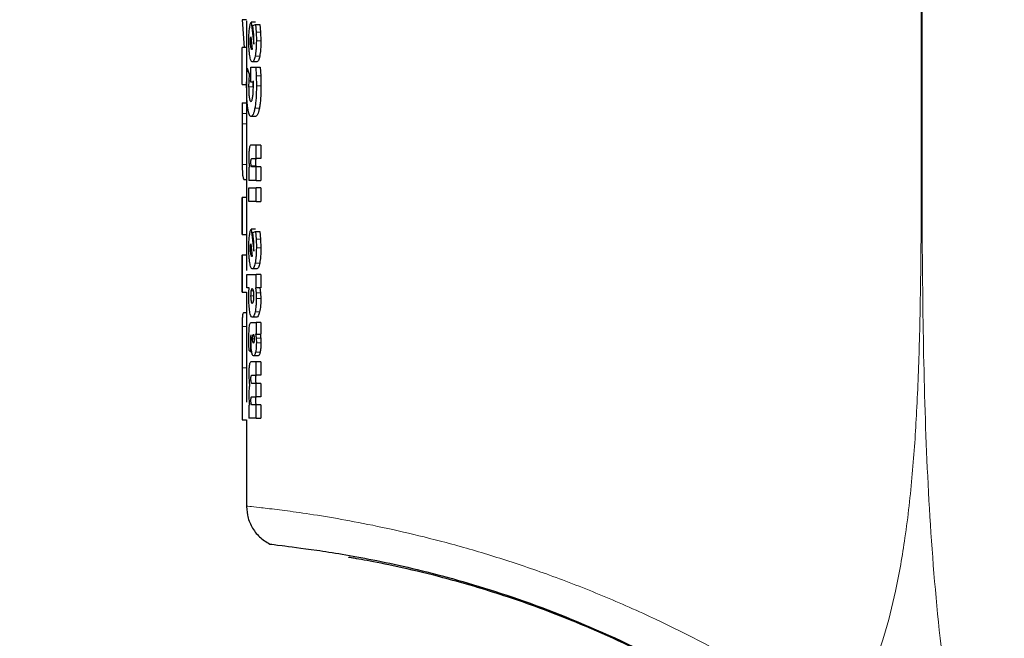
# Model space of a CAD drawing. Units: millimetres. Extents: x 0 to 210, y 0 to 297.
# Drawn here: x 163 to 165, y 218 to 219 of the extents above; entities that cross this region are included whole.
import ezdxf

# ---------------------------------------------------------------- set-up
doc = ezdxf.new("R2010")
doc.units = ezdxf.units.MM
doc.styles.add('SLDTEXTSTYLE0', font='TXT', dxfattribs={"width": 0.75})
doc.dimstyles.new('SLDDIMSTYLE0', dxfattribs={"dimtxt": 3.5, "dimasz": 3.302, "dimexe": 0, "dimexo": 0.0625, "dimgap": 0.875, "dimtad": 1, "dimlfac": 20, "dimrnd": 1e-09, "dimzin": 12, "dimdsep": 46, "dimtxsty": 'SLDTEXTSTYLE0', "dimsah": 1, "dimcen": 0.09, "dimadec": 0, "dimazin": 3, "dimtfac": 1, "dimtofl": 0, "dimtmove": 0, "dimatfit": 3, "dimfxl": 0, "dimfrac": 2, "dimtolj": 1, "dimtzin": 12, "dimarcsym": 0})
doc.dimstyles.new('SLDDIMSTYLE1', dxfattribs={"dimtxt": 3.5, "dimasz": 3.302, "dimexe": 0, "dimexo": 0.0625, "dimgap": 0.875, "dimtad": 1, "dimdec": 0, "dimlfac": 20, "dimrnd": 1e-09, "dimzin": 12, "dimdsep": 46, "dimtxsty": 'SLDTEXTSTYLE0', "dimsah": 1, "dimcen": 0.09, "dimadec": 0, "dimazin": 3, "dimtfac": 1, "dimtdec": 0, "dimtofl": 0, "dimtmove": 0, "dimatfit": 3, "dimfxl": 0, "dimfrac": 2, "dimtolj": 1, "dimtzin": 12, "dimarcsym": 0})
doc.dimstyles.new('SLDDIMSTYLE2', dxfattribs={"dimtxt": 3.5, "dimasz": 3.302, "dimexe": 0, "dimexo": 0.0625, "dimgap": 0.875, "dimtad": 1, "dimdec": 0, "dimlfac": 20, "dimrnd": 1e-09, "dimzin": 12, "dimdsep": 46, "dimtxsty": 'SLDTEXTSTYLE0', "dimsah": 1, "dimcen": 0.09, "dimadec": 0, "dimazin": 3, "dimtfac": 1, "dimtofl": 0, "dimtmove": 0, "dimatfit": 3, "dimfxl": 0, "dimfrac": 2, "dimtolj": 1, "dimtzin": 12, "dimarcsym": 0})

# ---------------------------------------------------------------- blocks, each defined once
blk = doc.blocks.new('_D')
at = {"color": 7, "linetype": 'Continuous', "lineweight": 0}
for p, q in [((119.7982, 219.6587), (119.7982, 212.3321)), ((168.2982, 219.6587), (168.2982, 212.83)), ((168.2982, 211.33), (168.2982, 201.08)), ((119.7982, 210.8321), (119.7982, 201.08)), ((168.2982, 202.08), (119.7982, 202.08))]:
    blk.add_line(p, q, dxfattribs=at)
at = {"color": 7, "linetype": 'Continuous', "lineweight": 18}
for points in [[(119.7982, 202.08), (123.1002, 201.58), (123.1002, 202.58)], [(168.2982, 202.08), (164.9962, 202.58), (164.9962, 201.58)]]:
    blk.add_solid(points, dxfattribs=at)
at = {"color": 7, "linetype": 'Continuous', "lineweight": 18, "insert": (140.169, 206.5917), "char_height": 3.5, "attachment_point": 1, "rotation": 360, "style": 'SLDTEXTSTYLE0'}
blk.add_mtext('970', dxfattribs=at)
blk = doc.blocks.new('_D_2')
at = {"color": 7, "linetype": 'Continuous', "lineweight": 0}
for p, q in [((167.4732, 257.1675), (189.8054, 257.1675)), ((188.8054, 212.08), (188.8054, 257.1675)), ((127.0732, 212.08), (189.8054, 212.08))]:
    blk.add_line(p, q, dxfattribs=at)
at = {"color": 7, "linetype": 'Continuous', "lineweight": 18}
for points in [[(188.8054, 257.1675), (188.3054, 253.8655), (189.3054, 253.8655)], [(188.8054, 212.08), (189.3054, 215.382), (188.3054, 215.382)]]:
    blk.add_solid(points, dxfattribs=at)
at = {"color": 7, "linetype": 'Continuous', "lineweight": 18, "char_height": 3.5, "attachment_point": 1, "rotation": 90, "style": 'SLDTEXTSTYLE0'}
for s, insert in [('3', (184.2402, 238.8767)), ('%%p', (184.2937, 235.543)), ('902', (184.2402, 227.7846))]:
    blk.add_mtext(s, dxfattribs=dict(at, insert=insert))
blk = doc.blocks.new('_D_3')
at = {"color": 7, "linetype": 'Continuous', "lineweight": 0}
for p, q in [((156.7997, 263.4175), (195.7894, 263.4175)), ((194.7894, 212.08), (194.7894, 263.4175)), ((127.0732, 212.08), (195.7894, 212.08))]:
    blk.add_line(p, q, dxfattribs=at)
at = {"color": 7, "linetype": 'Continuous', "lineweight": 18}
for points in [[(194.7894, 263.4175), (194.2894, 260.1155), (195.2894, 260.1155)], [(194.7894, 212.08), (195.2894, 215.382), (194.2894, 215.382)]]:
    blk.add_solid(points, dxfattribs=at)
at = {"color": 7, "linetype": 'Continuous', "lineweight": 18, "char_height": 3.5, "attachment_point": 1, "rotation": 90, "style": 'SLDTEXTSTYLE0'}
for s, insert in [('3', (190.2242, 243.2948)), ('%%p', (190.2777, 239.961)), ('1027', (190.2242, 229.6166))]:
    blk.add_mtext(s, dxfattribs=dict(at, insert=insert))

msp = doc.modelspace()

# ---------------------------------------------------------------- linework, layer by layer
at = {"color": 7, "linetype": 'Continuous', "lineweight": 25}
for p, q in [((163.16323, 218.90399), (163.16835, 218.84184)), ((163.17323, 218.90399), (163.16323, 218.90399)), ((163.17322, 218.90158), (163.17322, 218.84184)), ((163.18331, 218.89853), (163.18946, 218.8495)), ((163.19344, 218.89853), (163.18331, 218.89853)), ((163.18726, 218.89087), (163.19304, 218.89322)), ((163.18916, 218.87529), (163.18726, 218.89087)), ((163.19304, 218.89322), (163.19466, 218.87589)), ((163.19304, 218.89322), (163.20325, 218.89322)), ((163.20325, 218.89322), (163.20488, 218.87589)), ((163.18215, 218.85586), (163.18229, 218.86134)), ((163.18272, 218.86552), (163.18615, 218.83765)), ((163.18974, 218.85437), (163.18982, 218.86004)), ((163.19466, 218.87589), (163.19521, 218.85681)), ((163.20488, 218.87589), (163.20543, 218.85681)), ((163.16323, 218.75912), (163.16323, 218.84184)), ((163.17323, 218.84184), (163.16323, 218.84184)), ((163.17323, 218.84184), (163.17323, 218.75912)), ((163.18574, 218.83722), (163.18535, 218.83713)), ((163.18615, 218.83765), (163.18574, 218.83722)), ((163.18946, 218.8495), (163.18974, 218.85437)), ((163.17396, 218.77643), (163.17507, 218.79559)), ((163.17507, 218.79559), (163.17928, 218.78209)), ((163.1826, 218.76458), (163.1826, 218.79759)), ((163.1826, 218.79759), (163.19384, 218.79759)), ((163.19636, 218.80987), (163.1862, 218.80987)), ((163.19384, 218.79759), (163.195, 218.77853)), ((163.19384, 218.79759), (163.20406, 218.79759)), ((163.20406, 218.79759), (163.20522, 218.77853)), ((163.17358, 218.755), (163.17396, 218.77643)), ((163.17928, 218.78209), (163.17833, 218.76745)), ((163.1826, 218.78209), (163.17928, 218.78209)), ((163.195, 218.77853), (163.19541, 218.75605)), ((163.20522, 218.77853), (163.20563, 218.75605)), ((163.16323, 218.75912), (163.17323, 218.75912)), ((163.17322, 218.75912), (163.17322, 218.718)), ((163.17833, 218.76745), (163.17803, 218.75422)), ((163.18811, 218.76458), (163.1826, 218.76458)), ((163.18844, 218.75849), (163.18811, 218.76458)), ((163.18843, 218.76745), (163.18813, 218.75422)), ((163.18853, 218.75196), (163.18844, 218.75849)), ((163.16322, 218.71818), (163.16322, 218.62234)), ((163.16322, 218.718), (163.16324, 218.69457)), ((163.16322, 218.718), (163.17322, 218.718)), ((163.17322, 218.718), (163.17324, 218.69457)), ((163.16324, 218.69457), (163.16324, 218.67114)), ((163.17324, 218.69457), (163.17324, 218.67114)), ((163.19333, 218.68786), (163.18319, 218.68786)), ((163.17324, 218.67114), (163.17322, 218.62234)), ((163.17322, 218.62234), (163.17322, 218.5069)), ((163.19488, 218.62376), (163.18325, 218.62376)), ((163.19488, 218.59363), (163.19488, 218.62376)), ((163.2051, 218.62376), (163.19488, 218.62376)), ((163.2051, 218.62376), (163.2051, 218.59363)), ((163.18551, 218.59363), (163.19488, 218.59363)), ((163.2051, 218.59363), (163.19488, 218.59363)), ((163.17862, 218.57455), (163.17862, 218.54494)), ((163.17992, 218.57455), (163.17862, 218.57455)), ((163.19488, 218.57508), (163.18554, 218.57508)), ((163.19488, 218.54494), (163.19488, 218.57508)), ((163.2051, 218.57508), (163.19488, 218.57508)), ((163.2051, 218.57508), (163.2051, 218.54494)), ((163.17322, 218.54587), (163.16835, 218.54587)), ((163.17386, 218.498), (163.17386, 218.52813)), ((163.17748, 218.52813), (163.17748, 218.498)), ((163.19488, 218.54494), (163.17862, 218.54494)), ((163.17862, 218.498), (163.17862, 218.52813)), ((163.17862, 218.52813), (163.19488, 218.52813)), ((163.19488, 218.54494), (163.2051, 218.54494)), ((163.19488, 218.498), (163.19488, 218.52813)), ((163.2051, 218.52813), (163.19488, 218.52813)), ((163.2051, 218.52813), (163.2051, 218.498)), ((163.16322, 218.50696), (163.16322, 218.42412)), ((163.16323, 218.42418), (163.16323, 218.5069)), ((163.17323, 218.5069), (163.16323, 218.5069)), ((163.17323, 218.5069), (163.17323, 218.42418)), ((163.19488, 218.498), (163.17862, 218.498)), ((163.19488, 218.498), (163.2051, 218.498)), ((163.16323, 218.42418), (163.17323, 218.42418)), ((163.17322, 218.42418), (163.17322, 218.37804)), ((163.18331, 218.43591), (163.18946, 218.38687)), ((163.19344, 218.43591), (163.18331, 218.43591)), ((163.18726, 218.42824), (163.19304, 218.43059)), ((163.18916, 218.41267), (163.18726, 218.42824)), ((163.19304, 218.43059), (163.19466, 218.41326)), ((163.19304, 218.43059), (163.20325, 218.43059)), ((163.20325, 218.43059), (163.20488, 218.41326)), ((163.18215, 218.39323), (163.18229, 218.39872)), ((163.18272, 218.4029), (163.18615, 218.37503)), ((163.18974, 218.39175), (163.18982, 218.39741)), ((163.19466, 218.41326), (163.19521, 218.39419)), ((163.20488, 218.41326), (163.20543, 218.39419)), ((163.16322, 218.37822), (163.16322, 218.29513)), ((163.16323, 218.29532), (163.16323, 218.37804)), ((163.17323, 218.37804), (163.16323, 218.37804)), ((163.17323, 218.37804), (163.17323, 218.34335)), ((163.18574, 218.37459), (163.18535, 218.37451)), ((163.18615, 218.37503), (163.18574, 218.37459)), ((163.18946, 218.38687), (163.18974, 218.39175)), ((163.17386, 218.30449), (163.17386, 218.33462)), ((163.17386, 218.33462), (163.19488, 218.33462)), ((163.19636, 218.34725), (163.1862, 218.34725)), ((163.19488, 218.30501), (163.19488, 218.33462)), ((163.2051, 218.33462), (163.19488, 218.33462)), ((163.2051, 218.33462), (163.2051, 218.30501)), ((163.16323, 218.29532), (163.17323, 218.29532)), ((163.17322, 218.29532), (163.17322, 218.16953)), ((163.17931, 218.30449), (163.17386, 218.30449)), ((163.17844, 218.28359), (163.17865, 218.29499)), ((163.17865, 218.29499), (163.17931, 218.30449)), ((163.19315, 218.30501), (163.19488, 218.30501)), ((163.19315, 218.30501), (163.19465, 218.29375)), ((163.19465, 218.29375), (163.19513, 218.28071)), ((163.2051, 218.30501), (163.19488, 218.30501)), ((163.20335, 218.30501), (163.20486, 218.29375)), ((163.20486, 218.29375), (163.20535, 218.28071)), ((163.17322, 218.2487), (163.16613, 218.2487)), ((163.1837, 218.22689), (163.19488, 218.22689)), ((163.19623, 218.23882), (163.18607, 218.23882)), ((163.19488, 218.22689), (163.19488, 218.2012)), ((163.2051, 218.22689), (163.19488, 218.22689)), ((163.2051, 218.22689), (163.2051, 218.2012)), ((163.1835, 218.19178), (163.1838, 218.19876)), ((163.1838, 218.19876), (163.18352, 218.19885)), ((163.19488, 218.2012), (163.19358, 218.2012)), ((163.19488, 218.2012), (163.2051, 218.2012)), ((163.17863, 218.1776), (163.17857, 218.18883)), ((163.17883, 218.16497), (163.17863, 218.1776)), ((163.18186, 218.18169), (163.18192, 218.17081)), ((163.18333, 218.18509), (163.1835, 218.19178)), ((163.1948, 218.1923), (163.19521, 218.18169)), ((163.20501, 218.1923), (163.20543, 218.18169)), ((163.17322, 218.16953), (163.17323, 218.12582)), ((163.18208, 218.1614), (163.17883, 218.16497)), ((163.18192, 218.17081), (163.18208, 218.1614)), ((163.18481, 218.1614), (163.18208, 218.1614)), ((163.19912, 218.15251), (163.18894, 218.15251)), ((163.19488, 218.1391), (163.18325, 218.1391)), ((163.19488, 218.10932), (163.19488, 218.1391)), ((163.2051, 218.1391), (163.19488, 218.1391)), ((163.2051, 218.1391), (163.2051, 218.10932)), ((163.16323, 218.12582), (163.16323, 218.00987)), ((163.17323, 218.12582), (163.17323, 218.04933)), ((163.18551, 218.10932), (163.19488, 218.10932)), ((163.2051, 218.10932), (163.19488, 218.10932)), ((163.19488, 218.09112), (163.18554, 218.09112)), ((163.19488, 218.06133), (163.19488, 218.09112)), ((163.2051, 218.09112), (163.19488, 218.09112)), ((163.2051, 218.09112), (163.2051, 218.06133)), ((163.17862, 218.04243), (163.17862, 218.01334)), ((163.18008, 218.04243), (163.17862, 218.04243)), ((163.18551, 218.06133), (163.19488, 218.06133)), ((163.19488, 218.04313), (163.18554, 218.04313)), ((163.2051, 218.06133), (163.19488, 218.06133)), ((163.19488, 218.01334), (163.19488, 218.04313)), ((163.2051, 218.04313), (163.19488, 218.04313)), ((163.2051, 218.04313), (163.2051, 218.01334)), ((163.16323, 218.00987), (163.17323, 218.00987)), ((163.17322, 218.00987), (163.17322, 217.81677)), ((163.19488, 218.01334), (163.17862, 218.01334)), ((163.19488, 218.01334), (163.2051, 218.01334))]:
    msp.add_line(p, q, dxfattribs=at)
at = {"color": 8, "linetype": 'Continuous', "lineweight": 18}
for p, q in [((163.20488, 218.87589), (163.19466, 218.87589)), ((163.18309, 218.8427), (163.18553, 218.8427)), ((163.20543, 218.85681), (163.19521, 218.85681)), ((163.20276, 218.8228), (163.19256, 218.8228)), ((163.20522, 218.77853), (163.195, 218.77853)), ((163.18813, 218.75422), (163.17803, 218.75422)), ((163.1826, 218.76745), (163.17833, 218.76745)), ((163.20563, 218.75605), (163.19541, 218.75605)), ((163.20203, 218.70604), (163.19184, 218.70604)), ((163.17324, 218.69457), (163.16324, 218.69457)), ((163.17324, 218.67114), (163.16324, 218.67114)), ((163.17322, 218.58053), (163.16348, 218.58053)), ((163.19388, 218.57757), (163.18374, 218.57756)), ((163.20488, 218.41326), (163.19466, 218.41326)), ((163.18309, 218.38008), (163.18553, 218.38008)), ((163.20543, 218.39419), (163.19521, 218.39419)), ((163.20276, 218.36018), (163.19256, 218.36018)), ((163.18322, 218.28646), (163.18901, 218.28646)), ((163.18766, 218.2982), (163.18401, 218.2982)), ((163.20486, 218.29375), (163.19465, 218.29375)), ((163.20535, 218.28071), (163.19513, 218.28071)), ((163.20256, 218.25101), (163.19235, 218.25101)), ((163.17322, 218.21792), (163.16335, 218.21792)), ((163.18678, 218.19083), (163.19041, 218.19083)), ((163.1873, 218.18413), (163.18989, 218.18413)), ((163.20501, 218.1923), (163.1948, 218.1923)), ((163.20543, 218.18169), (163.19521, 218.18169)), ((163.18378, 218.17081), (163.18192, 218.17081)), ((163.20361, 218.16059), (163.1934, 218.16059)), ((163.17323, 218.12582), (163.16323, 218.12582)), ((163.18357, 218.10078), (163.18313, 218.10078)), ((163.18357, 218.0528), (163.18313, 218.0528))]:
    msp.add_line(p, q, dxfattribs=at)
at = {"color": 7, "linetype": 'Continuous', "lineweight": 25}
for points, knots in [([(164.7114, 219.47295), (164.77537, 219.45007), (164.90448, 219.40387), (165.09659, 219.32297), (165.29152, 219.2312), (165.48996, 219.12606), (165.67218, 219.01792), (165.83928, 218.90868), (165.9928, 218.79966), (166.13593, 218.6889), (166.27208, 218.57513), (166.40439, 218.45647), (166.57124, 218.29429), (166.75563, 218.09423), (166.94419, 217.86092), (167.1059, 217.63361), (167.24435, 217.41335), (167.36091, 217.20441), (167.47042, 216.98342), (167.57205, 216.74777), (167.66417, 216.4949), (167.73946, 216.24573), (167.79449, 216.02021), (167.83413, 215.81784), (167.86213, 215.63738), (167.88345, 215.45793), (167.89185, 215.33842), (167.89602, 215.27899)], [0, 0, 0, 0, 0.03646661, 0.0736016, 0.1118827, 0.15214625, 0.19419423, 0.22568569, 0.25941007, 0.29536745, 0.32293884, 0.35478057, 0.39089247, 0.44800772, 0.50094363, 0.55208302, 0.59787984, 0.64072286, 0.68061226, 0.73035826, 0.77851391, 0.82508015, 0.87005808, 0.90307113, 0.9357321, 0.96804153, 1, 1, 1, 1]), ([(163.17844, 218.85699), (163.17849, 218.86168), (163.17858, 218.87092), (163.1793, 218.87873), (163.17966, 218.88257)], [0, 0, 0, 0, 0.5081833, 1, 1, 1, 1]), ([(163.17966, 218.88257), (163.18013, 218.88601), (163.18111, 218.89314), (163.18256, 218.89669), (163.18331, 218.89853)], [0, 0, 0, 0, 0.4831233, 1, 1, 1, 1]), ([(163.18229, 218.86134), (163.18234, 218.86211), (163.18244, 218.86366), (163.18262, 218.8649), (163.18272, 218.86552)], [0, 0, 0, 0, 0.4937905, 1, 1, 1, 1]), ([(163.18982, 218.86004), (163.18979, 218.86258), (163.18972, 218.86785), (163.18936, 218.87276), (163.18916, 218.87529)], [0, 0, 0, 0, 0.4828907, 1, 1, 1, 1]), ([(163.18052, 218.82348), (163.1802, 218.82579), (163.17956, 218.83033), (163.17866, 218.84135), (163.17853, 218.8507), (163.17844, 218.85699)], [0, 0, 0, 0, 0.2539984, 0.4986272, 1, 1, 1, 1]), ([(163.18309, 218.8427), (163.18282, 218.84462), (163.18243, 218.84745), (163.18218, 218.85221), (163.18216, 218.85463), (163.18215, 218.85586)], [0, 0, 0, 0, 0.507905, 0.750842, 1, 1, 1, 1]), ([(163.18535, 218.83713), (163.18493, 218.83737), (163.18406, 218.83786), (163.18342, 218.84108), (163.18309, 218.8427)], [0, 0, 0, 0, 0.4947716, 1, 1, 1, 1]), ([(163.19521, 218.85681), (163.19509, 218.85032), (163.19493, 218.8408), (163.19376, 218.82954), (163.19296, 218.82505), (163.19256, 218.8228)], [0, 0, 0, 0, 0.5173896, 0.7580599, 1, 1, 1, 1]), ([(163.20543, 218.85681), (163.20531, 218.85032), (163.20515, 218.8408), (163.20397, 218.82954), (163.20316, 218.82505), (163.20276, 218.8228)], [0, 0, 0, 0, 0.51736775, 0.75804174, 1, 1, 1, 1]), ([(163.1862, 218.80987), (163.18507, 218.81041), (163.18286, 218.81146), (163.18129, 218.81951), (163.18052, 218.82348)], [0, 0, 0, 0, 0.506813, 1, 1, 1, 1]), ([(163.19256, 218.8228), (163.19211, 218.82081), (163.19122, 218.81684), (163.18906, 218.81119), (163.18736, 218.8104), (163.1862, 218.80987)], [0, 0, 0, 0, 0.2418159, 0.4825919, 1, 1, 1, 1]), ([(163.20276, 218.8228), (163.20231, 218.82081), (163.20142, 218.81684), (163.19924, 218.81119), (163.19753, 218.8104), (163.19636, 218.80987)], [0, 0, 0, 0, 0.2418054, 0.4825803, 1, 1, 1, 1]), ([(163.17599, 218.70693), (163.1756, 218.71021), (163.17485, 218.71669), (163.17382, 218.73255), (163.17368, 218.74595), (163.17358, 218.755)], [0, 0, 0, 0, 0.2493079, 0.4925113, 1, 1, 1, 1]), ([(163.17803, 218.75422), (163.17808, 218.74971), (163.17817, 218.74306), (163.17876, 218.7352), (163.17918, 218.73204), (163.1794, 218.73045)], [0, 0, 0, 0, 0.51164121, 0.75368485, 1, 1, 1, 1]), ([(163.18698, 218.72975), (163.18722, 218.73123), (163.18769, 218.73418), (163.18837, 218.74153), (163.18847, 218.74773), (163.18853, 218.75196)], [0, 0, 0, 0, 0.2433967, 0.4846489, 1, 1, 1, 1]), ([(163.19541, 218.75605), (163.19526, 218.7464), (163.19505, 218.73241), (163.19347, 218.71575), (163.19238, 218.70925), (163.19184, 218.70604)], [0, 0, 0, 0, 0.5291509, 0.7670613, 1, 1, 1, 1]), ([(163.20563, 218.75605), (163.20549, 218.7464), (163.20528, 218.73241), (163.20368, 218.71575), (163.20258, 218.70925), (163.20203, 218.70604)], [0, 0, 0, 0, 0.5291299, 0.7670439, 1, 1, 1, 1]), ([(163.1794, 218.73045), (163.17964, 218.72903), (163.18012, 218.7262), (163.18134, 218.72217), (163.18242, 218.7216), (163.18316, 218.72121)], [0, 0, 0, 0, 0.2440823, 0.4857707, 1, 1, 1, 1]), ([(163.18316, 218.72121), (163.18387, 218.72157), (163.1849, 218.72208), (163.18619, 218.72582), (163.18672, 218.72844), (163.18698, 218.72975)], [0, 0, 0, 0, 0.5175025, 0.7581945, 1, 1, 1, 1]), ([(163.18319, 218.68786), (163.18173, 218.68867), (163.17957, 218.68985), (163.1773, 218.69819), (163.17642, 218.704), (163.17599, 218.70693)], [0, 0, 0, 0, 0.51163596, 0.75388299, 1, 1, 1, 1]), ([(163.19184, 218.70604), (163.19124, 218.70324), (163.19003, 218.69761), (163.18705, 218.68963), (163.18476, 218.68858), (163.18319, 218.68786)], [0, 0, 0, 0, 0.2368331, 0.4755608, 1, 1, 1, 1]), ([(163.20203, 218.70604), (163.20143, 218.70324), (163.20022, 218.69761), (163.19721, 218.68963), (163.19491, 218.68858), (163.19333, 218.68786)], [0, 0, 0, 0, 0.2368244, 0.4755516, 1, 1, 1, 1]), ([(163.16324, 218.67114), (163.16323, 218.65384), (163.16321, 218.6284), (163.16322, 218.59846), (163.16339, 218.58654), (163.16348, 218.58053)], [0, 0, 0, 0, 0.5127885, 0.7543407, 1, 1, 1, 1]), ([(163.17958, 218.61695), (163.1794, 218.61574), (163.17903, 218.61332), (163.17852, 218.60676), (163.17846, 218.6011), (163.17841, 218.5972)], [0, 0, 0, 0, 0.2351922, 0.4720898, 1, 1, 1, 1]), ([(163.18325, 218.62376), (163.18251, 218.62352), (163.18145, 218.62317), (163.18025, 218.62022), (163.1798, 218.61801), (163.17958, 218.61695)], [0, 0, 0, 0, 0.5510248, 0.7842956, 1, 1, 1, 1]), ([(163.17841, 218.5972), (163.17843, 218.59491), (163.17845, 218.59049), (163.17868, 218.58637), (163.17879, 218.58439)], [0, 0, 0, 0, 0.518742, 1, 1, 1, 1]), ([(163.18364, 218.5916), (163.18388, 218.59219), (163.18446, 218.59362), (163.18512, 218.59362), (163.18551, 218.59363)], [0, 0, 0, 0, 0.4086563, 1, 1, 1, 1]), ([(163.19566, 218.59363), (163.19527, 218.59362), (163.19461, 218.59362), (163.19402, 218.59219), (163.19378, 218.5916)], [0, 0, 0, 0, 0.59134979, 1, 1, 1, 1]), ([(163.16348, 218.58053), (163.16362, 218.57519), (163.1639, 218.56447), (163.1651, 218.54933), (163.16703, 218.54727), (163.16835, 218.54587)], [0, 0, 0, 0, 0.2384927, 0.4784899, 1, 1, 1, 1]), ([(163.17879, 218.58439), (163.17893, 218.58256), (163.17922, 218.57885), (163.17968, 218.576), (163.17992, 218.57455)], [0, 0, 0, 0, 0.4917698, 1, 1, 1, 1]), ([(163.18313, 218.58492), (163.18314, 218.58565), (163.18315, 218.58704), (163.18324, 218.58894), (163.18341, 218.59053), (163.18356, 218.59125), (163.18364, 218.5916)], [0, 0, 0, 0, 0.286495, 0.5380783, 0.7696434, 1, 1, 1, 1]), ([(163.18374, 218.57756), (163.18365, 218.578), (163.18346, 218.57887), (163.18327, 218.58064), (163.18315, 218.58269), (163.18314, 218.58415), (163.18313, 218.58492)], [0, 0, 0, 0, 0.2498037, 0.4889576, 0.7339004, 1, 1, 1, 1]), ([(163.18554, 218.57508), (163.18518, 218.57512), (163.18454, 218.5752), (163.18398, 218.57684), (163.18374, 218.57756)], [0, 0, 0, 0, 0.5603479, 1, 1, 1, 1]), ([(163.19378, 218.5916), (163.1937, 218.59125), (163.19354, 218.59053), (163.19338, 218.58894), (163.19328, 218.58704), (163.19327, 218.58565), (163.19327, 218.58492)], [0, 0, 0, 0, 0.2303719, 0.4619399, 0.7135167, 1, 1, 1, 1]), ([(163.19327, 218.58492), (163.19328, 218.58415), (163.19329, 218.58269), (163.19341, 218.58065), (163.1936, 218.57887), (163.19379, 218.57801), (163.19388, 218.57757)], [0, 0, 0, 0, 0.2661467, 0.5111249, 0.7502714, 1, 1, 1, 1]), ([(163.19388, 218.57757), (163.19413, 218.57684), (163.19468, 218.5752), (163.19533, 218.57512), (163.19569, 218.57508)], [0, 0, 0, 0, 0.4395564, 1, 1, 1, 1]), ([(163.17844, 218.39436), (163.17849, 218.39906), (163.17858, 218.4083), (163.1793, 218.41611), (163.17966, 218.41995)], [0, 0, 0, 0, 0.5081835, 1, 1, 1, 1]), ([(163.17966, 218.41995), (163.18013, 218.42339), (163.18111, 218.43052), (163.18256, 218.43407), (163.18331, 218.43591)], [0, 0, 0, 0, 0.4831241, 1, 1, 1, 1]), ([(163.18229, 218.39872), (163.18234, 218.39948), (163.18244, 218.40104), (163.18262, 218.40227), (163.18272, 218.4029)], [0, 0, 0, 0, 0.4937924, 1, 1, 1, 1]), ([(163.18982, 218.39741), (163.18979, 218.39996), (163.18972, 218.40523), (163.18936, 218.41013), (163.18916, 218.41267)], [0, 0, 0, 0, 0.4828884, 1, 1, 1, 1]), ([(163.18052, 218.36086), (163.1802, 218.36317), (163.17956, 218.36771), (163.17866, 218.37873), (163.17853, 218.38808), (163.17844, 218.39436)], [0, 0, 0, 0, 0.2539984, 0.4986272, 1, 1, 1, 1]), ([(163.18309, 218.38008), (163.18282, 218.382), (163.18243, 218.38483), (163.18218, 218.38959), (163.18216, 218.39201), (163.18215, 218.39323)], [0, 0, 0, 0, 0.5079065, 0.7508432, 1, 1, 1, 1]), ([(163.18535, 218.37451), (163.18493, 218.37475), (163.18406, 218.37524), (163.18342, 218.37846), (163.18309, 218.38008)], [0, 0, 0, 0, 0.4947722, 1, 1, 1, 1]), ([(163.19521, 218.39419), (163.19509, 218.3877), (163.19493, 218.37818), (163.19376, 218.36691), (163.19296, 218.36243), (163.19256, 218.36018)], [0, 0, 0, 0, 0.51738939, 0.75805971, 1, 1, 1, 1]), ([(163.20543, 218.39419), (163.20531, 218.3877), (163.20515, 218.37818), (163.20397, 218.36691), (163.20316, 218.36243), (163.20276, 218.36018)], [0, 0, 0, 0, 0.5173675, 0.7580416, 1, 1, 1, 1]), ([(163.1862, 218.34725), (163.18507, 218.34778), (163.18286, 218.34884), (163.18129, 218.35689), (163.18052, 218.36086)], [0, 0, 0, 0, 0.506813, 1, 1, 1, 1]), ([(163.19256, 218.36018), (163.19211, 218.35819), (163.19122, 218.35422), (163.18906, 218.34856), (163.18736, 218.34778), (163.1862, 218.34725)], [0, 0, 0, 0, 0.2418154, 0.4825913, 1, 1, 1, 1]), ([(163.20276, 218.36018), (163.20231, 218.35819), (163.20142, 218.35422), (163.19924, 218.34856), (163.19753, 218.34778), (163.19636, 218.34725)], [0, 0, 0, 0, 0.2418049, 0.4825797, 1, 1, 1, 1]), ([(163.18322, 218.28646), (163.18325, 218.28868), (163.18331, 218.29309), (163.18378, 218.2965), (163.18401, 218.2982)], [0, 0, 0, 0, 0.5042132, 1, 1, 1, 1]), ([(163.18402, 218.27468), (163.18378, 218.27641), (163.18332, 218.27984), (163.18325, 218.28426), (163.18322, 218.28646)], [0, 0, 0, 0, 0.5016936, 1, 1, 1, 1]), ([(163.18401, 218.2982), (163.18429, 218.2996), (163.18486, 218.30242), (163.18563, 218.30281), (163.18601, 218.30301)], [0, 0, 0, 0, 0.497649, 1, 1, 1, 1]), ([(163.18601, 218.30301), (163.1864, 218.30279), (163.18698, 218.30247), (163.18769, 218.30034), (163.18798, 218.29888), (163.18813, 218.29813)], [0, 0, 0, 0, 0.5022239, 0.7467711, 1, 1, 1, 1]), ([(163.18901, 218.28646), (163.18897, 218.28424), (163.1889, 218.27981), (163.18838, 218.27637), (163.18812, 218.27466)], [0, 0, 0, 0, 0.5019012, 1, 1, 1, 1]), ([(163.18813, 218.29813), (163.18838, 218.29644), (163.1889, 218.29304), (163.18897, 218.28866), (163.18901, 218.28646)], [0, 0, 0, 0, 0.4986331, 1, 1, 1, 1]), ([(163.18044, 218.25156), (163.18013, 218.25374), (163.17951, 218.25804), (163.17865, 218.26858), (163.17852, 218.27755), (163.17844, 218.28359)], [0, 0, 0, 0, 0.25286783, 0.49690793, 1, 1, 1, 1]), ([(163.18601, 218.26983), (163.18563, 218.27004), (163.18507, 218.27036), (163.18442, 218.27248), (163.18415, 218.27394), (163.18402, 218.27468)], [0, 0, 0, 0, 0.5024564, 0.7468359, 1, 1, 1, 1]), ([(163.18812, 218.27466), (163.18797, 218.27392), (163.18768, 218.27246), (163.18698, 218.27035), (163.1864, 218.27004), (163.18601, 218.26983)], [0, 0, 0, 0, 0.2523816, 0.4966364, 1, 1, 1, 1]), ([(163.19513, 218.28071), (163.1951, 218.27788), (163.19503, 218.27232), (163.19447, 218.26437), (163.19358, 218.25707), (163.19277, 218.25307), (163.19235, 218.25101)], [0, 0, 0, 0, 0.2510685, 0.4934589, 0.7392373, 1, 1, 1, 1]), ([(163.20535, 218.28071), (163.20532, 218.27788), (163.20525, 218.27232), (163.20469, 218.26437), (163.20379, 218.25707), (163.20298, 218.25307), (163.20256, 218.25101)], [0, 0, 0, 0, 0.2510521, 0.493434, 0.7392169, 1, 1, 1, 1]), ([(163.16613, 218.2487), (163.16534, 218.24754), (163.16419, 218.24586), (163.16355, 218.23218), (163.16341, 218.22266), (163.16335, 218.21792)], [0, 0, 0, 0, 0.529729, 0.7656443, 1, 1, 1, 1]), ([(163.18607, 218.23882), (163.18496, 218.23935), (163.18332, 218.24013), (163.18151, 218.24569), (163.1808, 218.2496), (163.18044, 218.25156)], [0, 0, 0, 0, 0.5161064, 0.7575184, 1, 1, 1, 1]), ([(163.19235, 218.25101), (163.19139, 218.24746), (163.18942, 218.24018), (163.18721, 218.23928), (163.18607, 218.23882)], [0, 0, 0, 0, 0.4883055, 1, 1, 1, 1]), ([(163.20256, 218.25101), (163.20159, 218.24746), (163.1996, 218.24018), (163.19737, 218.23928), (163.19623, 218.23882)], [0, 0, 0, 0, 0.4882964, 1, 1, 1, 1]), ([(163.17857, 218.18883), (163.1786, 218.195), (163.17864, 218.20351), (163.17906, 218.21365), (163.17942, 218.21717), (163.17958, 218.21877)], [0, 0, 0, 0, 0.5912897, 0.8147043, 1, 1, 1, 1]), ([(163.17958, 218.21877), (163.17978, 218.22004), (163.18022, 218.22277), (163.18157, 218.22631), (163.18281, 218.22665), (163.1837, 218.22689)], [0, 0, 0, 0, 0.1963814, 0.4206005, 1, 1, 1, 1]), ([(163.16335, 218.21792), (163.16331, 218.21228), (163.16322, 218.20044), (163.16322, 218.16951), (163.16322, 218.1439), (163.16323, 218.12582)], [0, 0, 0, 0, 0.2103559, 0.4423547, 1, 1, 1, 1]), ([(163.18352, 218.19885), (163.18338, 218.19885), (163.18312, 218.19885), (163.18275, 218.19816), (163.18244, 218.19691), (163.1823, 218.1957), (163.18223, 218.19508)], [0, 0, 0, 0, 0.2736334, 0.5190765, 0.7544208, 1, 1, 1, 1]), ([(163.18678, 218.19083), (163.18678, 218.19145), (163.1868, 218.19267), (163.18694, 218.19509), (163.18716, 218.19655), (163.18731, 218.19754)], [0, 0, 0, 0, 0.2444832, 0.4860234, 1, 1, 1, 1]), ([(163.18731, 218.19754), (163.18749, 218.19838), (163.18786, 218.20004), (163.18833, 218.20029), (163.18857, 218.20041)], [0, 0, 0, 0, 0.503861, 1, 1, 1, 1]), ([(163.18857, 218.20041), (163.18881, 218.20029), (163.1893, 218.20005), (163.18968, 218.19838), (163.18987, 218.19754)], [0, 0, 0, 0, 0.4991267, 1, 1, 1, 1]), ([(163.18987, 218.19754), (163.19003, 218.19657), (163.19034, 218.19463), (163.19039, 218.1921), (163.19041, 218.19083)], [0, 0, 0, 0, 0.5008421, 1, 1, 1, 1]), ([(163.19358, 218.2012), (163.19383, 218.19984), (163.19433, 218.19719), (163.19464, 218.1939), (163.1948, 218.1923)], [0, 0, 0, 0, 0.5123513, 1, 1, 1, 1]), ([(163.20379, 218.2012), (163.20404, 218.19984), (163.20455, 218.1972), (163.20486, 218.1939), (163.20501, 218.1923)], [0, 0, 0, 0, 0.5123664, 1, 1, 1, 1]), ([(163.18223, 218.19508), (163.18212, 218.19337), (163.18185, 218.18909), (163.18186, 218.18447), (163.18186, 218.18169)], [0, 0, 0, 0, 0.3989464, 1, 1, 1, 1]), ([(163.18481, 218.1614), (163.18458, 218.16296), (163.18412, 218.16608), (163.18348, 218.17394), (163.18339, 218.18056), (163.18333, 218.18509)], [0, 0, 0, 0, 0.2390959, 0.479013, 1, 1, 1, 1]), ([(163.1873, 218.18413), (163.18715, 218.18511), (163.18693, 218.18656), (163.18679, 218.18898), (163.18678, 218.19021), (163.18678, 218.19083)], [0, 0, 0, 0, 0.5066875, 0.7500989, 1, 1, 1, 1]), ([(163.18857, 218.18134), (163.18832, 218.18145), (163.18784, 218.18167), (163.18748, 218.18332), (163.1873, 218.18413)], [0, 0, 0, 0, 0.5065368, 1, 1, 1, 1]), ([(163.18988, 218.18402), (163.18979, 218.18361), (163.18961, 218.18279), (163.18917, 218.18162), (163.18881, 218.18146), (163.18857, 218.18134)], [0, 0, 0, 0, 0.24619176, 0.48875212, 1, 1, 1, 1]), ([(163.19041, 218.19083), (163.19039, 218.18955), (163.19035, 218.18764), (163.19012, 218.18539), (163.18996, 218.18448), (163.18988, 218.18402)], [0, 0, 0, 0, 0.5071793, 0.7502822, 1, 1, 1, 1]), ([(163.19521, 218.18169), (163.19513, 218.17765), (163.19501, 218.1717), (163.19421, 218.16474), (163.19367, 218.16199), (163.1934, 218.16059)], [0, 0, 0, 0, 0.5101816, 0.7521504, 1, 1, 1, 1]), ([(163.20543, 218.18169), (163.20535, 218.17765), (163.20523, 218.1717), (163.20443, 218.16474), (163.20388, 218.16199), (163.20361, 218.16059)], [0, 0, 0, 0, 0.5101578, 0.7521307, 1, 1, 1, 1]), ([(163.18894, 218.15251), (163.18813, 218.15288), (163.18694, 218.1534), (163.18559, 218.1573), (163.18507, 218.16003), (163.18481, 218.1614)], [0, 0, 0, 0, 0.5199762, 0.7599283, 1, 1, 1, 1]), ([(163.1934, 218.16059), (163.19309, 218.15935), (163.19247, 218.15684), (163.19097, 218.15332), (163.18977, 218.15284), (163.18894, 218.15251)], [0, 0, 0, 0, 0.2373186, 0.4772531, 1, 1, 1, 1]), ([(163.20361, 218.16059), (163.2033, 218.15935), (163.20268, 218.15684), (163.20116, 218.15332), (163.19995, 218.15284), (163.19912, 218.15251)], [0, 0, 0, 0, 0.2373076, 0.4772407, 1, 1, 1, 1]), ([(163.17959, 218.13237), (163.17941, 218.13118), (163.17904, 218.12879), (163.17853, 218.12233), (163.17846, 218.11674), (163.17841, 218.11289)], [0, 0, 0, 0, 0.2374946, 0.4749985, 1, 1, 1, 1]), ([(163.18325, 218.1391), (163.18251, 218.13886), (163.18146, 218.13851), (163.18026, 218.1356), (163.17981, 218.13342), (163.17959, 218.13237)], [0, 0, 0, 0, 0.5500317, 0.783653, 1, 1, 1, 1]), ([(163.17841, 218.11289), (163.17843, 218.11044), (163.17847, 218.10558), (163.17874, 218.10109), (163.17887, 218.09887)], [0, 0, 0, 0, 0.5047643, 1, 1, 1, 1]), ([(163.18364, 218.10737), (163.18388, 218.10793), (163.18446, 218.10933), (163.18512, 218.10932), (163.18551, 218.10932)], [0, 0, 0, 0, 0.4043539, 1, 1, 1, 1]), ([(163.19566, 218.10932), (163.19527, 218.10932), (163.19461, 218.10933), (163.19402, 218.10793), (163.19378, 218.10737)], [0, 0, 0, 0, 0.595652, 1, 1, 1, 1]), ([(163.18021, 218.0872), (163.17993, 218.08586), (163.17939, 218.08333), (163.17903, 218.07968), (163.17886, 218.07796)], [0, 0, 0, 0, 0.5267569, 1, 1, 1, 1]), ([(163.17887, 218.09887), (163.17904, 218.09671), (163.17939, 218.09234), (163.17994, 218.08892), (163.18021, 218.0872)], [0, 0, 0, 0, 0.4954793, 1, 1, 1, 1]), ([(163.18313, 218.10078), (163.18314, 218.10151), (163.18315, 218.10287), (163.18325, 218.10475), (163.18341, 218.10632), (163.18356, 218.10702), (163.18364, 218.10737)], [0, 0, 0, 0, 0.2849746, 0.5358473, 0.7678601, 1, 1, 1, 1]), ([(163.18374, 218.09355), (163.18365, 218.09399), (163.18347, 218.09483), (163.18327, 218.09657), (163.18315, 218.09859), (163.18314, 218.10003), (163.18313, 218.10078)], [0, 0, 0, 0, 0.2510545, 0.4903942, 0.7347753, 1, 1, 1, 1]), ([(163.18554, 218.09112), (163.18518, 218.09116), (163.18454, 218.09123), (163.18399, 218.09285), (163.18374, 218.09355)], [0, 0, 0, 0, 0.5604303, 1, 1, 1, 1]), ([(163.19378, 218.10737), (163.1937, 218.10702), (163.19355, 218.10632), (163.19338, 218.10475), (163.19328, 218.10287), (163.19327, 218.10151), (163.19327, 218.10078)], [0, 0, 0, 0, 0.2321552, 0.464171, 0.7150372, 1, 1, 1, 1]), ([(163.19327, 218.10078), (163.19328, 218.10003), (163.19329, 218.09859), (163.19341, 218.09657), (163.1936, 218.09483), (163.19379, 218.09399), (163.19388, 218.09355)], [0, 0, 0, 0, 0.2652128, 0.5095875, 0.7489304, 1, 1, 1, 1]), ([(163.19388, 218.09355), (163.19413, 218.09285), (163.19469, 218.09123), (163.19533, 218.09116), (163.19569, 218.09112)], [0, 0, 0, 0, 0.4395618, 1, 1, 1, 1]), ([(163.17886, 218.07796), (163.17873, 218.07602), (163.17846, 218.07205), (163.17843, 218.06767), (163.17841, 218.06542)], [0, 0, 0, 0, 0.4864544, 1, 1, 1, 1]), ([(163.17841, 218.06542), (163.17843, 218.06327), (163.17847, 218.05892), (163.17872, 218.0549), (163.17884, 218.05288)], [0, 0, 0, 0, 0.4945657, 1, 1, 1, 1]), ([(163.17884, 218.05288), (163.179, 218.05094), (163.17932, 218.047), (163.17982, 218.04397), (163.18008, 218.04243)], [0, 0, 0, 0, 0.4915912, 1, 1, 1, 1]), ([(163.18313, 218.0528), (163.18314, 218.05352), (163.18315, 218.05489), (163.18325, 218.05676), (163.18341, 218.05833), (163.18356, 218.05903), (163.18364, 218.05938)], [0, 0, 0, 0, 0.2849747, 0.53584748, 0.76786023, 1, 1, 1, 1]), ([(163.18374, 218.04557), (163.18365, 218.046), (163.18347, 218.04684), (163.18327, 218.04859), (163.18315, 218.0506), (163.18314, 218.05205), (163.18313, 218.0528)], [0, 0, 0, 0, 0.2510547, 0.4903946, 0.7347756, 1, 1, 1, 1]), ([(163.18364, 218.05938), (163.18388, 218.05995), (163.18446, 218.06134), (163.18512, 218.06133), (163.18551, 218.06133)], [0, 0, 0, 0, 0.4043539, 1, 1, 1, 1]), ([(163.18554, 218.04313), (163.18518, 218.04317), (163.18454, 218.04325), (163.18399, 218.04486), (163.18374, 218.04557)], [0, 0, 0, 0, 0.56043, 1, 1, 1, 1]), ([(163.19378, 218.05938), (163.1937, 218.05903), (163.19355, 218.05833), (163.19338, 218.05676), (163.19328, 218.05489), (163.19327, 218.05352), (163.19327, 218.0528)], [0, 0, 0, 0, 0.2321551, 0.4641708, 0.7150371, 1, 1, 1, 1]), ([(163.19327, 218.0528), (163.19328, 218.05205), (163.19329, 218.0506), (163.19341, 218.04859), (163.1936, 218.04684), (163.19379, 218.046), (163.19388, 218.04557)], [0, 0, 0, 0, 0.2652126, 0.5095871, 0.7489301, 1, 1, 1, 1]), ([(163.19566, 218.06133), (163.19527, 218.06133), (163.19461, 218.06134), (163.19402, 218.05995), (163.19378, 218.05938)], [0, 0, 0, 0, 0.59565195, 1, 1, 1, 1]), ([(163.19388, 218.04557), (163.19413, 218.04486), (163.19469, 218.04325), (163.19533, 218.04317), (163.19569, 218.04313)], [0, 0, 0, 0, 0.439562, 1, 1, 1, 1]), ([(163.17339, 217.82241), (163.17356, 217.81375), (163.17392, 217.79581), (163.18416, 217.76995), (163.20122, 217.74694), (163.21739, 217.73695), (163.22542, 217.732)], [0, 0, 0, 0, 0.234445, 0.4858956, 0.7448515, 1, 1, 1, 1]), ([(163.22525, 217.73208), (163.23078, 217.73132), (163.24182, 217.72978), (163.32295, 217.72004), (163.44797, 217.69986), (163.61593, 217.66209), (163.81673, 217.60015), (164.03712, 217.5073), (164.23641, 217.40233), (164.3529, 217.31788), (164.39768, 217.28542)], [0, 0, 0, 0, 0.1331682, 0.2659181, 0.3980625, 0.529464, 0.660066, 0.7899361, 0.9192407, 1, 1, 1, 1]), ([(164.34777, 217.31899), (164.31729, 217.34041), (164.22423, 217.40578), (164.0612, 217.49185), (163.88233, 217.57096), (163.72672, 217.62516), (163.60338, 217.66021), (163.50569, 217.68293), (163.43862, 217.6961), (163.40162, 217.70247), (163.40196, 217.7024), (163.40209, 217.70238)], [0, 0, 0, 0, 0.0656015, 0.2002379, 0.3400932, 0.4567549, 0.577057, 0.6899406, 0.8059158, 0.9221295, 1, 1, 1, 1])]:
    msp.add_open_spline(points, degree=3, knots=knots, dxfattribs=at)
at = {"color": 8, "linetype": 'Continuous', "lineweight": 18}
for points, knots in [([(164.68137, 219.38356), (164.68125, 219.29802), (164.68098, 219.10497), (164.68184, 218.83766), (164.68246, 218.58579), (164.68174, 218.3802), (164.67882, 218.1958), (164.67285, 218.03486), (164.66301, 217.8874), (164.64815, 217.75313), (164.62708, 217.63183), (164.60228, 217.53301), (164.57416, 217.45101), (164.5441, 217.38118), (164.51936, 217.33867), (164.5073, 217.31796)], [0, 0, 0, 0, 0.1226568, 0.2768312, 0.3833304, 0.4838401, 0.571651, 0.6477734, 0.7147708, 0.783544, 0.8413843, 0.8912009, 0.9294562, 0.9656275, 1, 1, 1, 1]), ([(164.6849, 219.38312), (164.68477, 219.19051), (164.6845, 218.80528), (164.68298, 218.32361), (164.6923, 217.93784), (164.70962, 217.6478), (164.74119, 217.36118), (164.77716, 217.17349), (164.79482, 217.08131)], [0, 0, 0, 0, 0.2502437, 0.5005038, 0.6257672, 0.7515016, 0.8779541, 1, 1, 1, 1]), ([(164.6849, 219.38312), (164.82805, 219.33011), (165.11437, 219.22408), (165.52113, 219.01251), (165.90627, 218.765), (166.26475, 218.48012), (166.59352, 218.16165), (166.88934, 217.81236), (167.14944, 217.43565), (167.37124, 217.03506), (167.55286, 216.61444), (167.6914, 216.17773), (167.78957, 215.7294), (167.8172, 215.42503), (167.83102, 215.27284)], [0, 0, 0, 0, 0.0833085, 0.1666371, 0.2499735, 0.3333146, 0.4166536, 0.4999881, 0.5833195, 0.6666497, 0.74998, 0.833314, 0.9166531, 1, 1, 1, 1]), ([(164.5073, 217.31796), (164.43619, 217.36586), (164.2945, 217.46131), (164.10596, 217.55755), (163.95347, 217.62414), (163.83652, 217.66868), (163.72402, 217.70596), (163.61909, 217.73607), (163.52079, 217.76028), (163.43323, 217.77877), (163.35498, 217.79281), (163.29039, 217.80273), (163.23775, 217.80967), (163.20062, 217.81396), (163.17729, 217.81642), (163.17486, 217.81665), (163.17366, 217.81677)], [0, 0, 0, 0, 0.113715, 0.2266003, 0.2894745, 0.3531038, 0.4152034, 0.4793022, 0.5417801, 0.6075957, 0.6705432, 0.7382863, 0.8017403, 0.8706192, 0.9358564, 1, 1, 1, 1])]:
    msp.add_open_spline(points, degree=3, knots=knots, dxfattribs=at)

# ---------------------------------------------------------------- dimensions: what is measured, and where the dimension line sits
at = {"color": 7, "linetype": 'Continuous', "lineweight": 18}
for base, p2, dimstyle, picture, middle in [((194.78942, 263.41748), (155.7997, 263.41748), 'SLDDIMSTYLE1', '_D_3', (194.78942, 237.74873)), ((188.8054, 257.16748), (166.47322, 257.16748), 'SLDDIMSTYLE2', '_D_2', (188.8054, 234.62373))]:
    dim = msp.add_linear_dim(base=base, p1=(126.07322, 212.07998), p2=p2, angle=90, text='<>%%p3', dimstyle=dimstyle, dxfattribs=at)
    dim.commit()
    dim.dimension.update_dxf_attribs({"geometry": picture, "text_midpoint": middle, "dimtype": 160})
dim = msp.add_linear_dim(base=(119.7982, 202.07999), p1=(168.29823, 220.6587), p2=(119.7982, 220.65871), angle=359.99999, dimstyle='SLDDIMSTYLE0', dxfattribs=at)
dim.commit()
dim.dimension.update_dxf_attribs({"geometry": '_D', "text_midpoint": (144.04821, 202.07998), "dimtype": 160})

doc.saveas('drawing.dxf')
